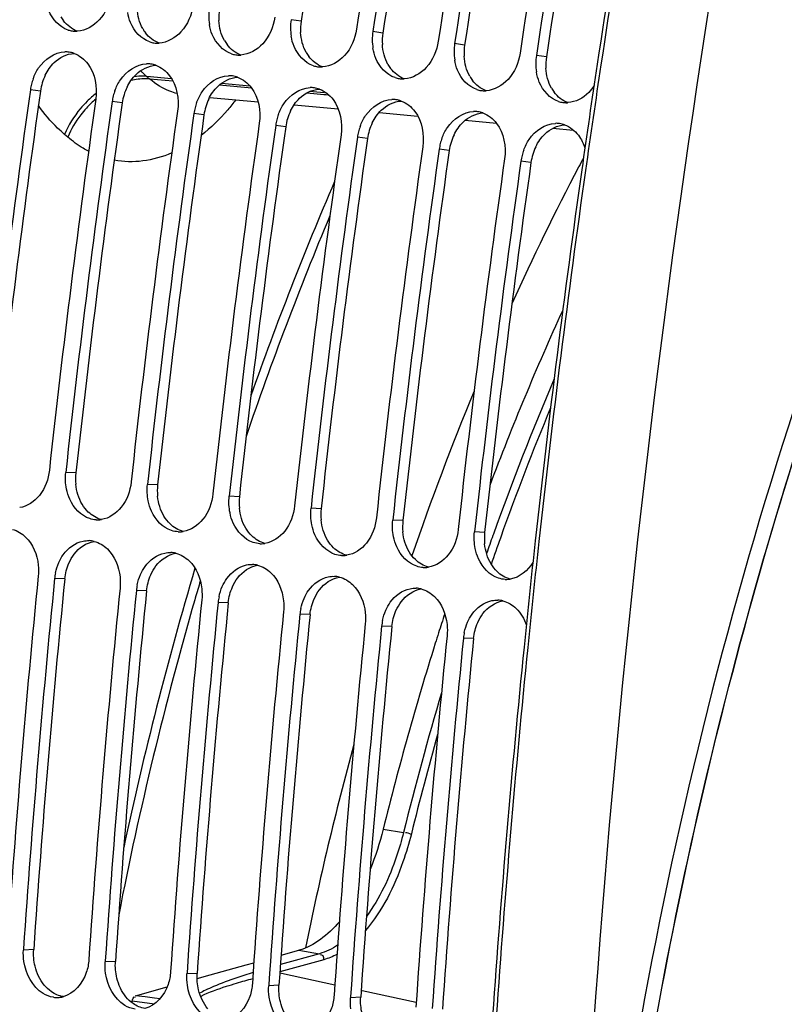
# Model space of a CAD drawing. Units: millimetres. Extents: x 0 to 594, y 0 to 420.
# Drawn here: x 329 to 336, y 142 to 151 of the extents above; entities that cross this region are included whole.
import ezdxf

# ---------------------------------------------------------------- set-up
doc = ezdxf.new("R2010")
doc.units = ezdxf.units.MM
doc.header["$LTSCALE"] = 32.67
doc.layers.get('0').update_dxf_attribs({"linetype": 'CONTINUOUS'})
doc.layers.add('SOLIDES', color=7, linetype='CONTINUOUS')

msp = doc.modelspace()

# ---------------------------------------------------------------- linework, layer by layer
at = {"color": 9, "linetype": 'CONTINUOUS'}
for p, q in [((331.380127, 151.066884), (331.286327, 151.081666)), ((332.146171, 150.955265), (332.052372, 150.970047)), ((332.912216, 150.843646), (332.818416, 150.858428)), ((333.67826, 150.732027), (333.584461, 150.74681)), ((330.1659, 150.528531), (329.933196, 150.550247)), ((330.178871, 150.505427), (329.962903, 150.524814)), ((330.917241, 150.439125), (330.611621, 150.466571)), ((330.900166, 150.460008), (330.63347, 150.484897)), ((328.937772, 150.412893), (328.843664, 150.425556)), ((331.499506, 150.386823), (331.430483, 150.393024)), ((331.595336, 150.395134), (331.460022, 150.407762)), ((331.593946, 150.378338), (331.499506, 150.386823)), ((331.614392, 150.376501), (331.593946, 150.378338)), ((331.641769, 150.374041), (331.614392, 150.376501)), ((329.703817, 150.301274), (329.609708, 150.313937)), ((330.469861, 150.189655), (330.375752, 150.202318)), ((331.235905, 150.078036), (331.141797, 150.090699)), ((332.00195, 149.966417), (331.907841, 149.97908)), ((332.767994, 149.854798), (332.673886, 149.867461)), ((333.534039, 149.743179), (333.43993, 149.755843)), ((329.269703, 146.832146), (329.174664, 146.837375)), ((330.035747, 146.720527), (329.940708, 146.725757)), ((330.801791, 146.608908), (330.706753, 146.614138)), ((331.567836, 146.497289), (331.472797, 146.502519)), ((332.33388, 146.385671), (332.238842, 146.3909)), ((333.099925, 146.274052), (333.004886, 146.279281)), ((329.165963, 145.839469), (329.070702, 145.842571)), ((329.932007, 145.72785), (329.836746, 145.730952)), ((330.698052, 145.616231), (330.602791, 145.619333)), ((331.464096, 145.504612), (331.368835, 145.507714)), ((332.230141, 145.392993), (332.13488, 145.396095)), ((332.996185, 145.281374), (332.900924, 145.284476)), ((328.874344, 142.364102), (328.778458, 142.359757)), ((329.640388, 142.252484), (329.544502, 142.248138)), ((330.406433, 142.140865), (330.310547, 142.13652)), ((331.172477, 142.029246), (331.076591, 142.024901)), ((331.938521, 141.917627), (331.842635, 141.913282))]:
    msp.add_line(p, q, dxfattribs=at)
at = {"color": 7, "linetype": 'CONTINUOUS'}
for p, q in [((333.982225, 149.704103), (333.980215, 149.700267)), ((328.779203, 142.370729), (328.778458, 142.359757)), ((329.545248, 142.25911), (329.544502, 142.248138)), ((330.311292, 142.147491), (330.310547, 142.13652)), ((331.077336, 142.035872), (331.076591, 142.024901)), ((331.843381, 141.924253), (331.842635, 141.913282))]:
    msp.add_line(p, q, dxfattribs=at)
at = {"color": 3, "linetype": 'CONTINUOUS'}
for centre, radius, start, end in [((440.613635, 134.631753), 110.462993, 169.63004518, 171.44353291), ((441.379679, 134.520134), 110.462993, 169.63004518, 171.44353291), ((442.145724, 134.408515), 110.462993, 169.63004518, 171.44353291), ((442.911768, 134.296896), 110.462993, 169.63004518, 171.44353291), ((329.424934, 151.275143), 0.33842, 209.3709418, 217.0995531), ((331.109471, 151.10435), 0.500907, 171.4868352, 183.5300922), ((331.875515, 150.992731), 0.500907, 171.4868352, 183.5300922), ((330.190979, 151.163525), 0.33842, 209.3709418, 217.0995531), ((332.64156, 150.881113), 0.500907, 171.4868352, 183.5300922), ((330.957023, 151.051906), 0.33842, 209.3709418, 217.0995531), ((333.407604, 150.769494), 0.500907, 171.4868352, 183.5300922), ((331.723068, 150.940287), 0.33842, 209.3709418, 217.0995531), ((332.489112, 150.828668), 0.33842, 209.3709418, 217.0995531), ((334.173648, 150.657875), 0.500907, 171.4868352, 183.5300922), ((329.433089, 150.342597), 0.50028, 154.1366893, 171.9224688), ((333.255156, 150.717049), 0.33842, 209.3709418, 217.0995531), ((438.317868, 134.96374), 110.465749, 171.96056217, 173.77401973), ((330.199133, 150.230978), 0.50028, 154.1366893, 171.9224688), ((334.021201, 150.60543), 0.33842, 209.3709418, 217.0995531), ((439.083912, 134.852121), 110.465749, 171.96056217, 173.77401973), ((330.965178, 150.119359), 0.50028, 154.1366893, 171.9224688), ((439.849957, 134.740502), 110.465749, 171.96056217, 173.77401973), ((331.731222, 150.00774), 0.50028, 154.1366893, 171.9224688), ((332.497266, 149.896121), 0.50028, 154.1366893, 171.9224688), ((440.616001, 134.628883), 110.465749, 171.96056217, 173.77401973), ((333.263311, 149.784502), 0.50028, 154.1366893, 171.9224688), ((441.382046, 134.517264), 110.465749, 171.96056217, 173.77401973), ((442.14809, 134.405645), 110.465749, 171.96056217, 173.77401973), ((334.029355, 149.672884), 0.50028, 154.1366893, 171.9224688), ((442.914135, 134.294026), 110.465749, 171.96056217, 173.77401973), ((329.773331, 146.777811), 0.506551, 173.8422921, 185.7899877), ((330.539376, 146.666192), 0.506551, 173.8422921, 185.7899877), ((331.30542, 146.554573), 0.506551, 173.8422921, 185.7899877), ((332.071465, 146.442954), 0.506551, 173.8422921, 185.7899877), ((332.837509, 146.331335), 0.506551, 173.8422921, 185.7899877), ((333.603554, 146.219716), 0.506551, 173.8422921, 185.7899877), ((438.274508, 134.934212), 109.652174, 174.29231754, 176.11473487), ((439.040553, 134.822594), 109.652174, 174.29231754, 176.11473487), ((439.806597, 134.710975), 109.652174, 174.29231754, 176.11473487), ((440.572641, 134.599356), 109.652174, 174.29231754, 176.11473487), ((441.338686, 134.487737), 109.652174, 174.29231754, 176.11473487), ((442.10473, 134.376118), 109.652174, 174.29231754, 176.11473487)]:
    msp.add_arc(centre, radius, start, end, dxfattribs=at)
at = {"color": 7, "linetype": 'CONTINUOUS'}
for centre, radius, start, end in [((441.366743, 134.522021), 110.699699, 169.63004518, 171.44353291), ((441.519952, 134.499698), 110.699699, 169.63004518, 171.44353291), ((442.132787, 134.410403), 110.699699, 169.63004518, 171.44353291), ((442.285996, 134.388079), 110.699699, 169.63004518, 171.44353291), ((442.898832, 134.298784), 110.699699, 169.63004518, 171.44353291), ((443.05204, 134.27646), 110.699699, 169.63004518, 171.44353291), ((331.016977, 151.118876), 0.502237, 171.4799837, 189.2511424), ((331.783021, 151.007257), 0.502237, 171.4799837, 189.2511424), ((329.269499, 151.205955), 0.232772, 251.7437845, 261.5127241), ((329.269079, 151.205892), 0.232648, 261.6126173, 271.6771591), ((329.269021, 151.215726), 0.24248, 271.6228309, 273.3048938), ((332.549066, 150.895638), 0.502237, 171.4799837, 189.2511424), ((330.035543, 151.094336), 0.232772, 251.7437845, 261.5127241), ((330.035124, 151.094273), 0.232648, 261.6126173, 271.6771591), ((330.035066, 151.104107), 0.24248, 271.6228309, 273.3048938), ((333.31511, 150.78402), 0.502237, 171.4799837, 189.2511424), ((329.173467, 150.547092), 0.232762, 81.8683743, 91.6760088), ((329.172795, 150.545894), 0.234043, 70.0068418, 81.7470694), ((330.801588, 150.982717), 0.232772, 251.7437845, 261.5127241), ((330.801168, 150.982654), 0.232648, 261.6126173, 271.6771591), ((330.80111, 150.992488), 0.24248, 271.6228309, 273.3048938), ((334.081155, 150.672401), 0.502237, 171.4799837, 189.2511424), ((329.939511, 150.435473), 0.232762, 81.8683743, 91.6760088), ((329.938839, 150.434275), 0.234043, 70.0068418, 81.7470694), ((331.567632, 150.871098), 0.232772, 251.7437845, 261.5127241), ((330.705556, 150.323854), 0.232762, 81.8683743, 91.6760088), ((330.704884, 150.322656), 0.234043, 70.0068418, 81.7470694), ((331.567213, 150.871035), 0.232648, 261.6126173, 271.6771591), ((331.567155, 150.880869), 0.24248, 271.6228309, 273.3048938), ((329.337531, 150.355649), 0.49879, 165.7543594, 171.9432955), ((329.343977, 150.354133), 0.505412, 159.8998564, 165.7675931), ((332.333677, 150.759479), 0.232772, 251.7437845, 261.5127241), ((332.333257, 150.759416), 0.232648, 261.6126173, 271.6771591), ((332.333199, 150.76925), 0.24248, 271.6228309, 273.3048938), ((438.458145, 134.943298), 110.702461, 171.96056217, 173.77401973), ((330.103575, 150.24403), 0.49879, 165.7543594, 171.9432955), ((330.110022, 150.242514), 0.505412, 159.8998564, 165.7675931), ((331.4716, 150.212235), 0.232762, 81.8683743, 91.6760088), ((331.470928, 150.211037), 0.234043, 70.0068418, 81.7470694), ((333.099721, 150.64786), 0.232772, 251.7437845, 261.5127241), ((333.099301, 150.647797), 0.232648, 261.6126173, 271.6771591), ((333.099244, 150.657631), 0.24248, 271.6228309, 273.3048938), ((439.070981, 134.854002), 110.702461, 171.96056217, 173.77401973), ((439.22419, 134.831679), 110.702461, 171.96056217, 173.77401973), ((330.876066, 150.130895), 0.505412, 159.8998564, 165.7675931), ((332.237645, 150.100616), 0.232762, 81.8683743, 91.6760088), ((332.236973, 150.099418), 0.234043, 70.0068418, 81.7470694), ((333.865765, 150.536242), 0.232772, 251.7437845, 261.5127241), ((333.865346, 150.536178), 0.232648, 261.6126173, 271.6771591), ((333.865288, 150.546012), 0.24248, 271.6228309, 273.3048938), ((439.837025, 134.742384), 110.702461, 171.96056217, 173.77401973), ((439.990234, 134.72006), 110.702461, 171.96056217, 173.77401973), ((330.86962, 150.132411), 0.49879, 165.7543594, 171.9432955), ((331.642111, 150.019276), 0.505412, 159.8998564, 165.7675931), ((333.003689, 149.988997), 0.232762, 81.8683743, 91.6760088), ((333.003017, 149.987799), 0.234043, 70.0068418, 81.7470694), ((440.60307, 134.630765), 110.702461, 171.96056217, 173.77401973), ((440.756279, 134.608441), 110.702461, 171.96056217, 173.77401973), ((331.635664, 150.020792), 0.49879, 165.7543594, 171.9432955), ((333.769733, 149.877379), 0.232762, 81.8683743, 91.6760088), ((333.769062, 149.87618), 0.234043, 70.0068418, 81.7470694), ((441.369114, 134.519146), 110.702461, 171.96056217, 173.77401973), ((332.401708, 149.909173), 0.49879, 165.7543594, 171.9432955), ((332.408155, 149.907657), 0.505412, 159.8998564, 165.7675931), ((441.522323, 134.496822), 110.702461, 171.96056217, 173.77401973), ((333.167753, 149.797554), 0.49879, 165.7543594, 171.9432955), ((333.1742, 149.796038), 0.505412, 159.8998564, 165.7675931), ((442.135159, 134.407527), 110.702461, 171.96056217, 173.77401973), ((442.288367, 134.385203), 110.702461, 171.96056217, 173.77401973), ((333.940244, 149.684419), 0.505412, 159.8998564, 165.7675931), ((442.901203, 134.295908), 110.702461, 171.96056217, 173.77401973), ((443.054412, 134.273584), 110.702461, 171.96056217, 173.77401973), ((333.933797, 149.685936), 0.49879, 165.7543594, 171.9432955), ((355.24787, 138.556689), 24.010258, 152.1098939, 152.3365498), ((355.921213, 138.208385), 24.768342, 152.356116, 155.6581014), ((357.77015, 137.443271), 26.310159, 155.4868809, 159.3656364), ((358.191855, 137.212018), 27.248466, 157.5927783, 161.0617312), ((329.471583, 146.626144), 0.23368, 267.3709485, 271.6790028), ((329.471258, 146.63425), 0.241791, 271.6996713, 279.0862071), ((330.237627, 146.514525), 0.23368, 267.3709485, 271.6790028), ((330.237302, 146.522631), 0.241791, 271.6996713, 279.0862071), ((329.384654, 145.969329), 0.228948, 75.8298982, 87.6320254), ((331.003672, 146.402906), 0.23368, 267.3709485, 271.6790028), ((331.003347, 146.411012), 0.241791, 271.6996713, 279.0862071), ((330.150698, 145.85771), 0.228948, 75.8298982, 87.6320254), ((331.769716, 146.291288), 0.23368, 267.3709485, 271.6790028), ((331.769391, 146.299393), 0.241791, 271.6996713, 279.0862071), ((330.916743, 145.746091), 0.228948, 75.8298982, 87.6320254), ((332.535761, 146.179669), 0.23368, 267.3709485, 271.6790028), ((332.535436, 146.187774), 0.241791, 271.6996713, 279.0862071), ((438.259842, 134.93627), 109.887143, 174.29231754, 176.11473487), ((438.414642, 134.913804), 109.88874, 174.29232647, 176.10898359), ((329.562783, 145.793304), 0.494541, 168.0634774, 174.2826556), ((331.682787, 145.634472), 0.228948, 75.8298982, 87.6320254), ((439.025887, 134.824651), 109.887143, 174.29231754, 176.11473487), ((330.328827, 145.681685), 0.494541, 168.0634774, 174.2826556), ((332.448831, 145.522853), 0.228948, 75.8298982, 87.6320254), ((333.301805, 146.06805), 0.23368, 267.3709485, 271.6790028), ((333.30148, 146.076155), 0.241791, 271.6996713, 279.0862071), ((439.180686, 134.802185), 109.88874, 174.29232647, 176.10898359), ((331.094872, 145.570066), 0.494541, 168.0634774, 174.2826556), ((439.791931, 134.713032), 109.887143, 174.29231754, 176.11473487), ((439.946731, 134.690567), 109.88874, 174.29232647, 176.10898359), ((333.214876, 145.411234), 0.228948, 75.8298982, 87.6320254), ((440.557975, 134.601413), 109.887143, 174.29231754, 176.11473487), ((440.712775, 134.578948), 109.88874, 174.29232647, 176.10898359), ((331.860916, 145.458447), 0.494541, 168.0634774, 174.2826556), ((359.666107, 136.743753), 28.331392, 161.9731204, 162.3520412), ((441.32402, 134.489794), 109.887143, 174.29231754, 176.11473487), ((441.47882, 134.467329), 109.88874, 174.29232647, 176.10898359), ((332.626961, 145.346829), 0.494541, 168.0634774, 174.2826556), ((442.090064, 134.378175), 109.887143, 174.29231754, 176.11473487), ((359.753234, 136.715983), 28.422837, 162.3519444, 162.5570273), ((333.393005, 145.23521), 0.494541, 168.0634774, 174.2826556), ((360.198293, 136.580408), 28.88807, 162.5650952, 166.1584245), ((442.244864, 134.35571), 109.88874, 174.29232647, 176.10898359), ((360.478382, 136.482049), 29.649807, 164.7366236, 168.5276826), ((329.091685, 142.144929), 0.230088, 261.7307121, 273.1232421), ((329.091247, 142.153144), 0.238315, 273.1207504, 281.5082133), ((329.089932, 142.160128), 0.245421, 281.4837739, 284.4478213)]:
    msp.add_arc(centre, radius, start, end, dxfattribs=at)
for points, knots in [([(329.601029, 151.327228), (329.587561, 151.237718), (329.52187, 151.072587), (329.360045, 150.978096), (329.283, 150.973649)], [0, 0, 0, 0, 0.53978917, 1, 1, 1, 1]), ([(329.196579, 150.984899), (329.115554, 151.011545), (329.023682, 151.114582), (328.994535, 151.228777), (328.989184, 151.261373)], [0, 0, 0, 0, 0.7208325, 1, 1, 1, 1]), ([(330.367074, 151.215609), (330.353606, 151.126099), (330.287915, 150.960968), (330.126089, 150.866477), (330.049045, 150.86203)], [0, 0, 0, 0, 0.53978917, 1, 1, 1, 1]), ([(329.962623, 150.87328), (329.881599, 150.899926), (329.789727, 151.002963), (329.760579, 151.117158), (329.755228, 151.149754)], [0, 0, 0, 0, 0.7208325, 1, 1, 1, 1]), ([(331.133118, 151.10399), (331.11965, 151.01448), (331.053959, 150.849349), (330.892134, 150.754858), (330.815089, 150.750411)], [0, 0, 0, 0, 0.53978917, 1, 1, 1, 1]), ([(330.728668, 150.761661), (330.647643, 150.788307), (330.555771, 150.891344), (330.526624, 151.005539), (330.521273, 151.038136)], [0, 0, 0, 0, 0.7208325, 1, 1, 1, 1]), ([(331.494712, 150.650042), (331.413688, 150.676688), (331.321816, 150.779725), (331.292668, 150.89392), (331.287317, 150.926517)], [0, 0, 0, 0, 0.7208325, 1, 1, 1, 1]), ([(331.899163, 150.992371), (331.885695, 150.902861), (331.820003, 150.73773), (331.658178, 150.643239), (331.581133, 150.638792)], [0, 0, 0, 0, 0.53978917, 1, 1, 1, 1]), ([(332.665207, 150.880752), (332.651739, 150.791242), (332.586048, 150.626112), (332.424223, 150.53162), (332.347178, 150.527174)], [0, 0, 0, 0, 0.53978917, 1, 1, 1, 1]), ([(328.869348, 150.527823), (328.882342, 150.563321), (328.939524, 150.683637), (329.070479, 150.777029), (329.166659, 150.779754)], [0, 0, 0, 0, 0.28205617, 1, 1, 1, 1]), ([(332.260757, 150.538424), (332.179732, 150.565069), (332.08786, 150.668106), (332.058713, 150.782301), (332.053362, 150.814898)], [0, 0, 0, 0, 0.7208325, 1, 1, 1, 1]), ([(333.431252, 150.769133), (333.417784, 150.679623), (333.352092, 150.514493), (333.190267, 150.420001), (333.113222, 150.415555)], [0, 0, 0, 0, 0.53978917, 1, 1, 1, 1]), ([(329.635393, 150.416205), (329.648386, 150.451702), (329.705568, 150.572018), (329.836524, 150.66541), (329.932703, 150.668135)], [0, 0, 0, 0, 0.28205617, 1, 1, 1, 1]), ([(333.026801, 150.426805), (332.945776, 150.45345), (332.853905, 150.556487), (332.824757, 150.670682), (332.819406, 150.703279)], [0, 0, 0, 0, 0.7208325, 1, 1, 1, 1]), ([(330.401437, 150.304586), (330.414431, 150.340083), (330.471612, 150.460399), (330.602568, 150.553791), (330.698748, 150.556516)], [0, 0, 0, 0, 0.28205617, 1, 1, 1, 1]), ([(333.792846, 150.315186), (333.711821, 150.341831), (333.619949, 150.444869), (333.590802, 150.559063), (333.58545, 150.59166)], [0, 0, 0, 0, 0.7208325, 1, 1, 1, 1]), ([(334.125311, 150.463826), (334.110547, 150.440725), (334.050185, 150.361482), (333.951552, 150.308108), (333.879267, 150.303936)], [0, 0, 0, 0, 0.27464698, 1, 1, 1, 1]), ([(337.7795, 117.904322), (337.174709, 118.971937), (336.103008, 121.281956), (334.95021, 125.033131), (334.222391, 129.098189), (333.937304, 133.375786), (334.101404, 137.760334), (334.710611, 142.143037), (335.74948, 146.414283), (336.727142, 149.160776), (337.284349, 150.487065)], [0, 0, 0, 0, 0.10952335, 0.22632761, 0.34940482, 0.47730389, 0.60826927, 0.74036535, 0.87159244, 1, 1, 1, 1]), ([(331.167482, 150.192967), (331.180475, 150.228464), (331.237657, 150.348781), (331.368613, 150.442172), (331.464792, 150.444897)], [0, 0, 0, 0, 0.28205617, 1, 1, 1, 1]), ([(331.933526, 150.081348), (331.94652, 150.116846), (332.003701, 150.237162), (332.134657, 150.330553), (332.230837, 150.333278)], [0, 0, 0, 0, 0.28205617, 1, 1, 1, 1]), ([(332.699571, 149.969729), (332.712564, 150.005227), (332.769746, 150.125543), (332.900702, 150.218934), (332.996881, 150.221659)], [0, 0, 0, 0, 0.28205617, 1, 1, 1, 1]), ([(333.465615, 149.85811), (333.478608, 149.893608), (333.53579, 150.013924), (333.666746, 150.107315), (333.762926, 150.110041)], [0, 0, 0, 0, 0.28205617, 1, 1, 1, 1]), ([(348.638891, 112.342261), (347.973826, 112.439166), (346.644719, 112.769725), (344.754942, 113.65381), (342.988749, 114.910641), (340.774203, 117.112943), (338.990718, 119.932259), (337.647688, 123.142016), (336.545101, 126.809464), (335.804101, 131.799041), (335.91301, 138.011634), (336.994416, 144.200267), (338.356427, 148.166711), (339.194699, 150.047626)], [0, 0, 0, 0, 0.04618392, 0.09340433, 0.14257173, 0.19438304, 0.30724083, 0.36871315, 0.43326174, 0.56993434, 0.71336921, 0.8584938, 1, 1, 1, 1]), ([(329.021455, 146.859699), (329.012236, 146.775187), (328.958891, 146.61758), (328.815128, 146.518545), (328.743397, 146.507111)], [0, 0, 0, 0, 0.53925649, 1, 1, 1, 1]), ([(329.39912, 146.404121), (329.316521, 146.431144), (329.222438, 146.533759), (329.188507, 146.648746), (329.18186, 146.68158)], [0, 0, 0, 0, 0.72178186, 1, 1, 1, 1]), ([(329.787499, 146.74808), (329.77828, 146.663568), (329.724935, 146.505961), (329.581172, 146.406926), (329.509442, 146.395493)], [0, 0, 0, 0, 0.53925649, 1, 1, 1, 1]), ([(330.553544, 146.636461), (330.544325, 146.55195), (330.49098, 146.394342), (330.347216, 146.295307), (330.275486, 146.283874)], [0, 0, 0, 0, 0.53925649, 1, 1, 1, 1]), ([(330.165165, 146.292502), (330.082565, 146.319525), (329.988482, 146.422141), (329.954551, 146.537127), (329.947904, 146.569961)], [0, 0, 0, 0, 0.72178186, 1, 1, 1, 1]), ([(331.319588, 146.524843), (331.310369, 146.440331), (331.257024, 146.282723), (331.113261, 146.183688), (331.041531, 146.172255)], [0, 0, 0, 0, 0.53925649, 1, 1, 1, 1]), ([(330.931209, 146.180883), (330.84861, 146.207906), (330.754526, 146.310522), (330.720596, 146.425509), (330.713949, 146.458342)], [0, 0, 0, 0, 0.72178186, 1, 1, 1, 1]), ([(332.085633, 146.413224), (332.076414, 146.328712), (332.023068, 146.171104), (331.879305, 146.072069), (331.807575, 146.060636)], [0, 0, 0, 0, 0.53925649, 1, 1, 1, 1]), ([(331.697254, 146.069264), (331.614654, 146.096287), (331.520571, 146.198903), (331.48664, 146.31389), (331.479993, 146.346723)], [0, 0, 0, 0, 0.72178186, 1, 1, 1, 1]), ([(328.798815, 146.231821), (328.867971, 146.165362), (328.920798, 146.030074), (328.920961, 145.899601), (328.917493, 145.864895)], [0, 0, 0, 0, 0.73332131, 1, 1, 1, 1]), ([(332.463298, 145.957645), (332.380698, 145.984669), (332.286615, 146.087284), (332.252684, 146.202271), (332.246038, 146.235104)], [0, 0, 0, 0, 0.72178186, 1, 1, 1, 1]), ([(332.851677, 146.301605), (332.842458, 146.217093), (332.789113, 146.059485), (332.64535, 145.96045), (332.573619, 145.949017)], [0, 0, 0, 0, 0.53925649, 1, 1, 1, 1]), ([(329.109744, 145.991511), (329.121258, 146.0176), (329.170382, 146.108326), (329.263393, 146.178776), (329.33686, 146.193501)], [0, 0, 0, 0, 0.27567431, 1, 1, 1, 1]), ([(329.564859, 146.120202), (329.634015, 146.053743), (329.686843, 145.918455), (329.687006, 145.787982), (329.683537, 145.753276)], [0, 0, 0, 0, 0.73332131, 1, 1, 1, 1]), ([(333.229342, 145.846026), (333.146743, 145.87305), (333.05266, 145.975665), (333.018729, 146.090652), (333.012082, 146.123485)], [0, 0, 0, 0, 0.72178186, 1, 1, 1, 1]), ([(329.875789, 145.879892), (329.887303, 145.905981), (329.936427, 145.996707), (330.029438, 146.067157), (330.102905, 146.081882)], [0, 0, 0, 0, 0.27567431, 1, 1, 1, 1]), ([(330.330904, 146.008583), (330.40006, 145.942124), (330.452887, 145.806837), (330.45305, 145.676363), (330.449582, 145.641657)], [0, 0, 0, 0, 0.73332131, 1, 1, 1, 1]), ([(330.641833, 145.768273), (330.653347, 145.794362), (330.702471, 145.885088), (330.795482, 145.955538), (330.868949, 145.970263)], [0, 0, 0, 0, 0.27567431, 1, 1, 1, 1]), ([(331.096948, 145.896964), (331.166104, 145.830505), (331.218931, 145.695218), (331.219094, 145.564745), (331.215626, 145.530038)], [0, 0, 0, 0, 0.73332131, 1, 1, 1, 1]), ([(331.407878, 145.656654), (331.419392, 145.682744), (331.468516, 145.773469), (331.561526, 145.843919), (331.634994, 145.858644)], [0, 0, 0, 0, 0.27567431, 1, 1, 1, 1]), ([(331.862993, 145.785345), (331.932149, 145.718887), (331.984976, 145.583599), (331.985139, 145.453126), (331.981671, 145.418419)], [0, 0, 0, 0, 0.73332131, 1, 1, 1, 1]), ([(332.173922, 145.545035), (332.185436, 145.571125), (332.23456, 145.66185), (332.327571, 145.7323), (332.401038, 145.747026)], [0, 0, 0, 0, 0.27567431, 1, 1, 1, 1]), ([(332.629037, 145.673726), (332.698193, 145.607268), (332.75102, 145.47198), (332.751183, 145.341507), (332.747715, 145.3068)], [0, 0, 0, 0, 0.73332131, 1, 1, 1, 1]), ([(332.939967, 145.433416), (332.951481, 145.459506), (333.000605, 145.550231), (333.093615, 145.620681), (333.167082, 145.635407)], [0, 0, 0, 0, 0.27567431, 1, 1, 1, 1]), ([(329.058592, 141.917234), (329.024578, 141.92219), (328.879284, 141.977943), (328.798656, 142.13828), (328.782399, 142.253959)], [0, 0, 0, 0, 0.22735139, 1, 1, 1, 1]), ([(329.391293, 142.270462), (329.388494, 142.229233), (329.363593, 142.086946), (329.252212, 141.948496), (329.151164, 141.922469)], [0, 0, 0, 0, 0.28368242, 1, 1, 1, 1]), ([(330.157338, 142.158843), (330.154539, 142.117614), (330.129637, 141.975327), (330.018256, 141.836877), (329.917208, 141.81085)], [0, 0, 0, 0, 0.28368242, 1, 1, 1, 1]), ([(329.824637, 141.805615), (329.790623, 141.810571), (329.645328, 141.866324), (329.5647, 142.026661), (329.548443, 142.14234)], [0, 0, 0, 0, 0.22735139, 1, 1, 1, 1]), ([(330.590681, 141.693996), (330.556667, 141.698952), (330.411373, 141.754705), (330.330744, 141.915042), (330.314487, 142.030721)], [0, 0, 0, 0, 0.22735139, 1, 1, 1, 1]), ([(330.923382, 142.047224), (330.920583, 142.005995), (330.895682, 141.863708), (330.784301, 141.725258), (330.683253, 141.699231)], [0, 0, 0, 0, 0.28368242, 1, 1, 1, 1]), ([(331.356726, 141.582377), (331.322712, 141.587333), (331.177417, 141.643086), (331.096789, 141.803423), (331.080532, 141.919102)], [0, 0, 0, 0, 0.22735139, 1, 1, 1, 1]), ([(331.689427, 141.935606), (331.686627, 141.894377), (331.661726, 141.75209), (331.550345, 141.613639), (331.449297, 141.587612)], [0, 0, 0, 0, 0.28368242, 1, 1, 1, 1])]:
    msp.add_open_spline(points, degree=3, knots=knots, dxfattribs=at)
at = {"color": 3, "linetype": 'CONTINUOUS'}
for points in [[(329.896058, 150.997542), (329.864172, 151.054114), (329.847456, 151.120311), (329.843469, 151.185127)], [(329.282829, 150.973621), (329.232528, 150.992027), (329.187352, 151.028308), (329.155014, 151.071008)], [(330.662103, 150.885924), (330.630217, 150.942495), (330.613501, 151.008692), (330.609514, 151.073508)], [(330.048873, 150.862002), (329.998572, 150.880409), (329.953396, 150.916689), (329.921059, 150.959389)], [(331.428147, 150.774305), (331.396261, 150.830876), (331.379545, 150.897073), (331.375558, 150.961889)], [(330.814917, 150.750383), (330.764617, 150.76879), (330.71944, 150.80507), (330.687103, 150.84777)], [(332.194192, 150.662686), (332.162306, 150.719257), (332.145589, 150.785454), (332.141603, 150.85027)], [(329.067362, 150.679594), (329.116373, 150.726927), (329.184648, 150.761749), (329.252658, 150.765895)], [(331.580962, 150.638764), (331.530661, 150.657171), (331.485485, 150.693451), (331.453148, 150.736151)], [(332.960236, 150.551067), (332.92835, 150.607639), (332.911634, 150.673835), (332.907647, 150.738651)], [(328.982918, 150.560832), (329.004161, 150.604515), (329.032423, 150.645849), (329.067362, 150.679594)], [(329.833407, 150.567975), (329.882417, 150.615308), (329.950693, 150.65013), (330.018702, 150.654276)], [(329.748963, 150.449213), (329.770205, 150.492896), (329.798467, 150.53423), (329.833407, 150.567975)], [(332.347006, 150.527145), (332.296706, 150.545552), (332.251529, 150.581833), (332.219192, 150.624532)], [(333.72628, 150.439448), (333.694395, 150.49602), (333.677678, 150.562216), (333.673691, 150.627033)], [(330.599451, 150.456356), (330.648462, 150.503689), (330.716737, 150.538511), (330.784747, 150.542657)], [(333.113051, 150.415527), (333.06275, 150.433933), (333.017574, 150.470214), (332.985236, 150.512913)], [(330.515007, 150.337594), (330.53625, 150.381277), (330.564511, 150.422612), (330.599451, 150.456356)], [(331.365496, 150.344737), (331.414506, 150.392071), (331.482782, 150.426892), (331.550791, 150.431038)], [(333.879095, 150.303908), (333.828794, 150.322314), (333.783618, 150.358595), (333.751281, 150.401294)], [(331.281052, 150.225975), (331.302294, 150.269658), (331.330556, 150.310993), (331.365496, 150.344737)], [(332.13154, 150.233118), (332.18055, 150.280452), (332.248826, 150.315274), (332.316836, 150.319419)], [(332.047096, 150.114356), (332.068339, 150.158039), (332.0966, 150.199374), (332.13154, 150.233118)], [(332.897584, 150.121499), (332.946595, 150.168833), (333.014871, 150.203655), (333.08288, 150.2078)], [(332.81314, 150.002737), (332.834383, 150.04642), (332.862645, 150.087755), (332.897584, 150.121499)], [(333.663629, 150.00988), (333.712639, 150.057214), (333.780915, 150.092036), (333.848925, 150.096181)], [(333.579185, 149.891118), (333.600428, 149.934802), (333.628689, 149.976136), (333.663629, 150.00988)], [(329.329159, 146.538392), (329.295349, 146.594911), (329.275968, 146.66118), (329.269364, 146.726709)], [(330.095204, 146.426773), (330.061393, 146.483292), (330.042013, 146.549561), (330.035409, 146.61509)], [(329.386273, 146.466165), (329.364156, 146.487447), (329.344916, 146.512051), (329.329159, 146.538392)], [(330.861248, 146.315154), (330.827438, 146.371673), (330.808057, 146.437942), (330.801453, 146.503471)], [(329.509231, 146.395365), (329.463423, 146.407132), (329.420353, 146.433372), (329.386273, 146.466165)], [(330.152318, 146.354546), (330.130201, 146.375828), (330.110961, 146.400433), (330.095204, 146.426773)], [(330.275275, 146.283746), (330.229467, 146.295513), (330.186397, 146.321753), (330.152318, 146.354546)], [(330.918362, 146.242927), (330.896245, 146.264209), (330.877005, 146.288814), (330.861248, 146.315154)], [(331.627293, 146.203535), (331.593482, 146.260055), (331.574102, 146.326323), (331.567498, 146.391852)], [(331.041319, 146.172127), (330.995512, 146.183894), (330.952442, 146.210134), (330.918362, 146.242927)], [(332.393337, 146.091916), (332.359526, 146.148436), (332.340146, 146.214704), (332.333542, 146.280233)], [(329.253962, 146.072161), (329.298401, 146.131009), (329.367719, 146.179163), (329.440486, 146.191115)], [(331.684407, 146.131308), (331.66229, 146.15259), (331.64305, 146.177195), (331.627293, 146.203535)], [(331.807364, 146.060509), (331.761556, 146.072275), (331.718486, 146.098515), (331.684407, 146.131308)], [(333.159382, 145.980297), (333.125571, 146.036817), (333.10619, 146.103085), (333.099586, 146.168614)], [(329.204908, 145.987936), (329.218034, 146.017655), (329.234383, 146.046233), (329.253962, 146.072161)], [(330.020006, 145.960542), (330.064446, 146.01939), (330.133763, 146.067544), (330.206531, 146.079496)], [(332.450451, 146.019689), (332.428334, 146.040971), (332.409094, 146.065576), (332.393337, 146.091916)], [(329.165963, 145.839469), (329.17105, 145.890378), (329.184237, 145.941134), (329.204908, 145.987936)], [(329.970952, 145.876317), (329.984079, 145.906037), (330.000427, 145.934614), (330.020006, 145.960542)], [(330.786051, 145.848923), (330.83049, 145.907771), (330.899808, 145.955925), (330.972575, 145.967877)], [(332.573408, 145.94889), (332.527601, 145.960656), (332.484531, 145.986897), (332.450451, 146.019689)], [(333.216495, 145.90807), (333.194378, 145.929352), (333.175138, 145.953957), (333.159382, 145.980297)], [(329.932007, 145.72785), (329.937095, 145.77876), (329.950281, 145.829515), (329.970952, 145.876317)], [(330.736997, 145.764698), (330.750123, 145.794418), (330.766472, 145.822996), (330.786051, 145.848923)], [(331.552095, 145.737304), (331.596534, 145.796152), (331.665852, 145.844306), (331.73862, 145.856259)], [(333.339453, 145.837271), (333.293645, 145.849037), (333.250575, 145.875278), (333.216495, 145.90807)], [(330.698052, 145.616231), (330.703139, 145.667141), (330.716325, 145.717896), (330.736997, 145.764698)], [(331.503041, 145.653079), (331.516168, 145.682799), (331.532516, 145.711377), (331.552095, 145.737304)], [(332.31814, 145.625685), (332.362579, 145.684533), (332.431897, 145.732687), (332.504664, 145.74464)], [(331.464096, 145.504612), (331.469184, 145.555522), (331.48237, 145.606277), (331.503041, 145.653079)], [(332.269085, 145.54146), (332.282212, 145.57118), (332.298561, 145.599758), (332.31814, 145.625685)], [(333.084184, 145.514066), (333.128623, 145.572914), (333.197941, 145.621069), (333.270708, 145.633021)], [(332.230141, 145.392993), (332.235228, 145.443903), (332.248414, 145.494658), (332.269085, 145.54146)], [(333.03513, 145.429841), (333.048256, 145.459561), (333.064605, 145.488139), (333.084184, 145.514066)], [(332.996185, 145.281374), (333.001272, 145.332284), (333.014459, 145.38304), (333.03513, 145.429841)], [(328.887797, 142.208776), (328.87557, 142.259287), (328.870824, 142.312253), (328.874344, 142.364102)], [(329.653842, 142.097158), (329.641614, 142.147668), (329.636868, 142.200634), (329.640388, 142.252484)], [(328.973142, 142.032042), (328.931475, 142.082478), (328.903189, 142.145192), (328.887797, 142.208776)], [(329.739187, 141.920423), (329.69752, 141.970859), (329.669234, 142.033573), (329.653842, 142.097158)], [(330.419886, 141.985539), (330.407659, 142.036049), (330.402912, 142.089015), (330.406433, 142.140865)], [(329.039397, 141.970145), (329.014718, 141.987591), (328.992392, 142.008742), (328.973142, 142.032042)], [(329.151009, 141.922971), (329.111136, 141.929416), (329.072379, 141.946829), (329.039397, 141.970145)], [(330.505231, 141.808805), (330.463564, 141.85924), (330.435278, 141.921955), (330.419886, 141.985539)], [(331.18593, 141.87392), (331.173703, 141.92443), (331.168957, 141.977396), (331.172477, 142.029246)], [(329.805442, 141.858526), (329.780762, 141.875972), (329.758436, 141.897123), (329.739187, 141.920423)], [(331.271276, 141.697186), (331.229609, 141.747621), (331.201322, 141.810336), (331.18593, 141.87392)], [(331.951975, 141.762301), (331.939748, 141.812811), (331.935001, 141.865777), (331.938521, 141.917627)], [(329.917053, 141.811352), (329.87718, 141.817797), (329.838423, 141.835211), (329.805442, 141.858526)]]:
    msp.add_open_spline(points, degree=3, dxfattribs=at)
at = {"color": 7, "linetype": 'CONTINUOUS'}
for points in [[(329.252816, 150.765832), (329.303462, 150.747485), (329.348943, 150.711005), (329.381516, 150.668103)], [(329.381516, 150.668103), (329.450092, 150.577783), (329.472358, 150.448549), (329.456499, 150.336261)], [(330.018861, 150.654213), (330.069507, 150.635866), (330.114987, 150.599386), (330.147561, 150.556484)], [(330.147561, 150.556484), (330.216136, 150.466165), (330.238403, 150.33693), (330.222544, 150.224642)], [(330.784905, 150.542594), (330.835551, 150.524247), (330.881031, 150.487767), (330.913605, 150.444865)], [(330.913605, 150.444865), (330.982181, 150.354546), (331.004447, 150.225311), (330.988588, 150.113023)], [(331.55095, 150.430975), (331.601596, 150.412628), (331.647076, 150.376148), (331.67965, 150.333246)], [(331.67965, 150.333246), (331.748225, 150.242927), (331.770492, 150.113692), (331.754632, 150.001404)], [(332.316994, 150.319356), (332.36764, 150.301009), (332.41312, 150.264529), (332.445694, 150.221627)], [(332.445694, 150.221627), (332.514269, 150.131308), (332.536536, 150.002073), (332.520677, 149.889785)], [(333.083038, 150.207738), (333.133684, 150.18939), (333.179165, 150.15291), (333.211738, 150.110008)], [(333.211738, 150.110008), (333.280314, 150.019689), (333.302581, 149.890455), (333.286721, 149.778166)], [(333.849083, 150.096119), (333.899729, 150.077771), (333.945209, 150.041292), (333.977783, 149.998389)], [(333.977783, 149.998389), (334.005952, 149.961288), (334.026235, 149.917576), (334.039075, 149.872798)], [(329.18186, 146.68158), (329.171545, 146.732533), (329.169026, 146.785695), (329.174664, 146.837375)], [(329.947904, 146.569961), (329.937589, 146.620915), (329.935071, 146.674076), (329.940708, 146.725757)], [(330.713949, 146.458342), (330.703634, 146.509296), (330.701115, 146.562457), (330.706753, 146.614138)], [(331.479993, 146.346723), (331.469678, 146.397677), (331.467159, 146.450838), (331.472797, 146.502519)], [(329.460864, 146.392711), (329.439956, 146.393673), (329.419012, 146.397613), (329.39912, 146.404121)], [(332.246038, 146.235104), (332.235723, 146.286058), (332.233204, 146.339219), (332.238842, 146.3909)], [(328.674656, 146.30293), (328.72091, 146.291301), (328.764427, 146.264868), (328.798815, 146.231821)], [(330.226908, 146.281092), (330.206001, 146.282054), (330.185057, 146.285994), (330.165165, 146.292502)], [(333.012082, 146.123485), (333.001767, 146.174439), (332.999248, 146.2276), (333.004886, 146.279281)], [(329.33686, 146.193501), (329.355632, 146.197264), (329.374984, 146.198876), (329.394113, 146.198082)], [(329.440701, 146.191311), (329.486955, 146.179682), (329.530471, 146.153249), (329.564859, 146.120202)], [(330.992953, 146.169473), (330.972045, 146.170436), (330.951101, 146.174375), (330.931209, 146.180883)], [(330.102905, 146.081882), (330.121677, 146.085645), (330.141029, 146.087257), (330.160158, 146.086463)], [(330.206745, 146.079692), (330.252999, 146.068063), (330.296516, 146.04163), (330.330904, 146.008583)], [(331.758997, 146.057854), (331.73809, 146.058817), (331.717146, 146.062756), (331.697254, 146.069264)], [(329.078935, 145.895589), (329.085877, 145.928446), (329.096185, 145.960787), (329.109744, 145.991511)], [(330.868949, 145.970263), (330.887721, 145.974026), (330.907073, 145.975638), (330.926202, 145.974844)], [(330.97279, 145.968073), (331.019043, 145.956444), (331.06256, 145.930011), (331.096948, 145.896964)], [(332.525042, 145.946235), (332.504134, 145.947198), (332.48319, 145.951137), (332.463298, 145.957645)], [(333.552282, 145.992723), (333.506974, 145.917552), (333.42634, 145.851214), (333.339664, 145.837398)], [(329.844979, 145.78397), (329.851921, 145.816828), (329.86223, 145.849168), (329.875789, 145.879892)], [(331.634994, 145.858644), (331.653765, 145.862407), (331.673118, 145.864019), (331.692247, 145.863225)], [(331.738834, 145.856454), (331.785088, 145.844825), (331.828604, 145.818392), (331.862993, 145.785345)], [(333.291086, 145.834616), (333.270179, 145.835579), (333.249235, 145.839519), (333.229342, 145.846026)], [(330.611024, 145.672351), (330.617966, 145.705209), (330.628274, 145.737549), (330.641833, 145.768273)], [(332.401038, 145.747026), (332.41981, 145.750788), (332.439162, 145.7524), (332.458291, 145.751606)], [(332.504878, 145.744835), (332.551132, 145.733206), (332.594649, 145.706773), (332.629037, 145.673726)], [(331.377068, 145.560732), (331.38401, 145.59359), (331.394319, 145.62593), (331.407878, 145.656654)], [(333.167082, 145.635407), (333.185854, 145.639169), (333.205207, 145.640781), (333.224335, 145.639987)], [(333.270923, 145.633217), (333.317177, 145.621587), (333.360693, 145.595154), (333.395082, 145.562107)], [(332.143113, 145.449113), (332.150055, 145.481971), (332.160363, 145.514311), (332.173922, 145.545035)], [(333.395082, 145.562107), (333.438926, 145.519973), (333.471087, 145.464228), (333.49041, 145.406571)], [(332.909157, 145.337495), (332.916099, 145.370352), (332.926407, 145.402693), (332.939967, 145.433416)], [(332.149105, 143.491534), (332.117511, 143.363446), (332.077003, 143.237119), (332.026705, 143.115156)], [(331.738703, 142.625695), (331.685812, 142.563541), (331.626586, 142.505681), (331.560482, 142.457818)], [(331.560482, 142.457818), (331.499891, 142.413947), (331.431732, 142.377675), (331.359652, 142.357665)], [(328.782399, 142.253959), (328.777487, 142.288906), (328.776067, 142.324548), (328.778458, 142.359757)], [(329.548443, 142.14234), (329.543532, 142.177287), (329.542112, 142.212929), (329.544502, 142.248138)], [(330.314487, 142.030721), (330.309576, 142.065668), (330.308156, 142.10131), (330.310547, 142.13652)], [(331.080532, 141.919102), (331.075621, 141.954049), (331.074201, 141.989691), (331.076591, 142.024901)], [(331.846576, 141.807483), (331.841665, 141.84243), (331.840245, 141.878072), (331.842635, 141.913282)]]:
    msp.add_open_spline(points, degree=3, dxfattribs=at)
at = {"layer": 'SOLIDES', "color": 9, "linetype": 'CONTINUOUS'}
for p, q in [((329.962903, 150.524814), (329.933196, 150.550247)), ((329.193803, 149.980667), (329.164095, 150.0061)), ((333.181448, 146.258059), (333.177408, 146.246764)), ((333.250078, 146.230594), (333.247075, 146.222201)), ((330.388554, 145.659635), (330.383532, 145.642233)), ((331.359652, 142.357665), (331.551946, 142.325327)), ((331.593451, 142.269487), (331.18124, 142.155037)), ((331.551946, 142.325327), (331.186023, 142.223671)), ((331.180572, 142.145393), (331.196751, 142.141932)), ((331.196751, 142.141932), (331.696402, 142.035041)), ((331.95186, 141.980395), (332.458819, 141.871961)), ((330.005187, 141.853388), (329.796927, 141.880136)), ((329.918471, 141.920543), (329.829196, 141.932015)), ((330.005814, 141.909319), (329.918471, 141.920543)), ((330.05859, 141.902538), (330.005814, 141.909319))]:
    msp.add_line(p, q, dxfattribs=at)
at = {"layer": 'SOLIDES', "color": 7, "linetype": 'CONTINUOUS'}
for p, q in [((330.523848, 150.353493), (330.976347, 150.312867)), ((331.31449, 150.282497), (331.727713, 150.245381)), ((332.111433, 150.210905), (332.473241, 150.178394)), ((332.917776, 150.138439), (333.209633, 150.112201)), ((333.739618, 150.064549), (333.93041, 150.047388)), ((332.149102, 143.491535), (332.339866, 143.462905)), ((331.192116, 142.311146), (331.359652, 142.357665)), ((330.526678, 142.126181), (330.864982, 142.220253)), ((330.864982, 142.220253), (330.936822, 142.24022)), ((330.406044, 142.092619), (330.526678, 142.126181)), ((329.829196, 141.932015), (330.12491, 142.01437)), ((329.796927, 141.880136), (329.794714, 141.867324))]:
    msp.add_line(p, q, dxfattribs=at)
for centre, radius, start, end in [((446.568134, 133.766407), 112.72426, 168.19750791, 176.94497755), ((445.686225, 133.89245), 112.785796, 169.66757348, 171.44828938), ((445.793705, 133.875554), 112.894593, 171.44792116, 171.95632976), ((445.688708, 133.889691), 112.788652, 171.95597711, 173.73666015), ((445.397173, 133.922465), 112.495281, 173.73705363, 174.24665484), ((444.973338, 133.964223), 112.069395, 174.24617445, 176.02073446)]:
    msp.add_arc(centre, radius, start, end, dxfattribs=at)
at = {"layer": 'SOLIDES', "color": 9, "linetype": 'CONTINUOUS'}
for centre, radius, start, end in [((445.778585, 133.878991), 112.843775, 169.66929363, 171.44848264), ((445.886016, 133.862103), 112.952523, 171.44811498, 171.95614061), ((330.59664, 151.321727), 1.017563, 224.970783, 226.3727225), ((330.568351, 151.291777), 0.976365, 226.3616871, 229.4183362), ((330.037462, 149.642845), 0.944568, 127.6254133, 134.4192669), ((330.078125, 149.605421), 0.9608, 130.3077587, 137.6487674), ((445.781066, 133.876235), 112.846628, 171.9557885, 173.73494471), ((360.999657, 136.962399), 31.900603, 156.7314768, 160.6074869), ((361.147702, 136.872314), 31.987166, 157.246073, 161.2136961), ((358.444815, 137.224031), 26.830046, 156.9835002, 160.3232571), ((358.577922, 137.168867), 26.900085, 157.5428715, 160.3139468), ((359.290409, 136.912889), 27.73103, 160.330994, 160.7016043), ((359.288582, 136.909071), 27.656726, 160.3216096, 160.8662503), ((445.489609, 133.909008), 112.553336, 173.73533739, 174.24455323), ((363.770096, 136.036406), 34.822779, 163.4768313, 167.9244101), ((363.162461, 136.191913), 34.114025, 163.6078977, 163.8870602), ((363.8164, 136.00875), 34.793113, 163.9259768, 168.9263409), ((444.910759, 133.96399), 111.97189, 174.2428425, 176.02194328), ((360.68256, 136.470802), 29.191959, 163.4808732, 166.1420393), ((360.574522, 136.499041), 29.006647, 164.2328601, 166.1354473), ((332.418704, 136.531978), 5.755147, 105.0288279, 106.6237854), ((332.494318, 137.075261), 5.310064, 107.1278902, 108.8619329)]:
    msp.add_arc(centre, radius, start, end, dxfattribs=at)
for points, knots in [([(343.872882, 160.75265), (342.676235, 159.596398), (340.442162, 156.911242), (337.756017, 152.228016), (335.691699, 146.911211), (334.795488, 143.121239), (334.47031, 141.177679)], [0, 0, 0, 0, 0.22644678, 0.4719039, 0.73183216, 1, 1, 1, 1]), ([(329.933196, 150.550247), (329.923589, 150.551144), (329.884061, 150.55361), (329.844277, 150.551319), (329.814605, 150.547289)], [0, 0, 0, 0, 0.24368362, 1, 1, 1, 1]), ([(329.962903, 150.524814), (329.948692, 150.526141), (329.889442, 150.528966), (329.829882, 150.521353), (329.786099, 150.510992)], [0, 0, 0, 0, 0.24082993, 1, 1, 1, 1]), ([(330.218414, 150.388427), (330.195505, 150.394301), (330.102986, 150.42412), (330.018548, 150.476964), (329.962903, 150.524814)], [0, 0, 0, 0, 0.2437162, 1, 1, 1, 1]), ([(337.283123, 150.487577), (336.725884, 149.161243), (335.748167, 146.414649), (334.709251, 142.143241), (334.100028, 137.760365), (333.935946, 133.375649), (334.221086, 129.097901), (334.948991, 125.032718), (336.101904, 121.281458), (337.173704, 118.971407), (337.778548, 117.903787)], [0, 0, 0, 0, 0.12840789, 0.25963551, 0.39173214, 0.52269797, 0.65059721, 0.77367419, 0.89047778, 1, 1, 1, 1]), ([(329.164095, 150.0061), (329.141713, 150.025261), (329.051725, 150.107666), (328.972573, 150.201619), (328.918763, 150.276855)], [0, 0, 0, 0, 0.24157806, 1, 1, 1, 1]), ([(329.376356, 150.31749), (329.35354, 150.29515), (329.267888, 150.20256), (329.200116, 150.093091), (329.164095, 150.0061)], [0, 0, 0, 0, 0.25325467, 1, 1, 1, 1]), ([(330.769302, 150.331371), (330.744603, 150.298871), (330.646706, 150.177422), (330.534089, 150.067368), (330.442997, 149.996867)], [0, 0, 0, 0, 0.26165694, 1, 1, 1, 1]), ([(329.368065, 150.252687), (329.349605, 150.232448), (329.280243, 150.149655), (329.224634, 150.055124), (329.193803, 149.980667)], [0, 0, 0, 0, 0.25368575, 1, 1, 1, 1]), ([(329.388808, 149.848454), (329.371712, 149.857278), (329.302955, 149.89549), (329.238922, 149.94204), (329.193803, 149.980667)], [0, 0, 0, 0, 0.244664, 1, 1, 1, 1]), ([(330.167868, 149.832246), (330.081929, 149.795134), (329.903591, 149.743508), (329.717297, 149.748409), (329.629568, 149.764957)], [0, 0, 0, 0, 0.51185119, 1, 1, 1, 1]), ([(332.412986, 143.44983), (332.390983, 143.360695), (332.296003, 143.039177), (332.141736, 142.728893), (331.983055, 142.543415)], [0, 0, 0, 0, 0.27332427, 1, 1, 1, 1]), ([(332.339866, 143.462905), (332.321335, 143.387803), (332.241398, 143.111445), (332.116762, 142.84513), (331.992845, 142.674855)], [0, 0, 0, 0, 0.26864229, 1, 1, 1, 1]), ([(331.593451, 142.269487), (331.593869, 142.281554), (331.595854, 142.305296), (331.567406, 142.316597), (331.560501, 142.311248)], [0, 0, 0, 0, 0.58026563, 1, 1, 1, 1]), ([(330.772236, 142.046582), (330.740666, 142.03713), (330.627986, 142.001795), (330.515504, 141.963111), (330.439467, 141.924575)], [0, 0, 0, 0, 0.27880418, 1, 1, 1, 1])]:
    msp.add_open_spline(points, degree=3, knots=knots, dxfattribs=at)
for points in [[(332.411117, 143.443759), (332.394127, 143.451572), (332.375149, 143.46229), (332.356906, 143.458187)], [(331.722476, 142.405103), (331.670078, 142.370566), (331.612368, 142.342284), (331.551946, 142.325327)], [(331.716211, 142.319346), (331.677274, 142.298499), (331.636003, 142.281316), (331.593451, 142.269487)], [(330.777634, 142.100177), (330.704139, 142.075006), (330.631127, 142.04814), (330.559691, 142.017612)], [(330.483806, 141.983058), (330.465319, 141.974015), (330.447027, 141.964536), (330.429158, 141.954326)], [(330.559691, 142.017612), (330.534134, 142.006689), (330.508773, 141.995271), (330.483806, 141.983058)]]:
    msp.add_open_spline(points, degree=3, dxfattribs=at)
at = {"layer": 'SOLIDES', "color": 7, "linetype": 'CONTINUOUS'}
msp.add_open_spline([(329.796927, 141.880136), (329.799609, 141.895643), (329.81376, 141.930944), (329.823885, 141.918896)], degree=3, dxfattribs=at)

doc.saveas('drawing.dxf')
